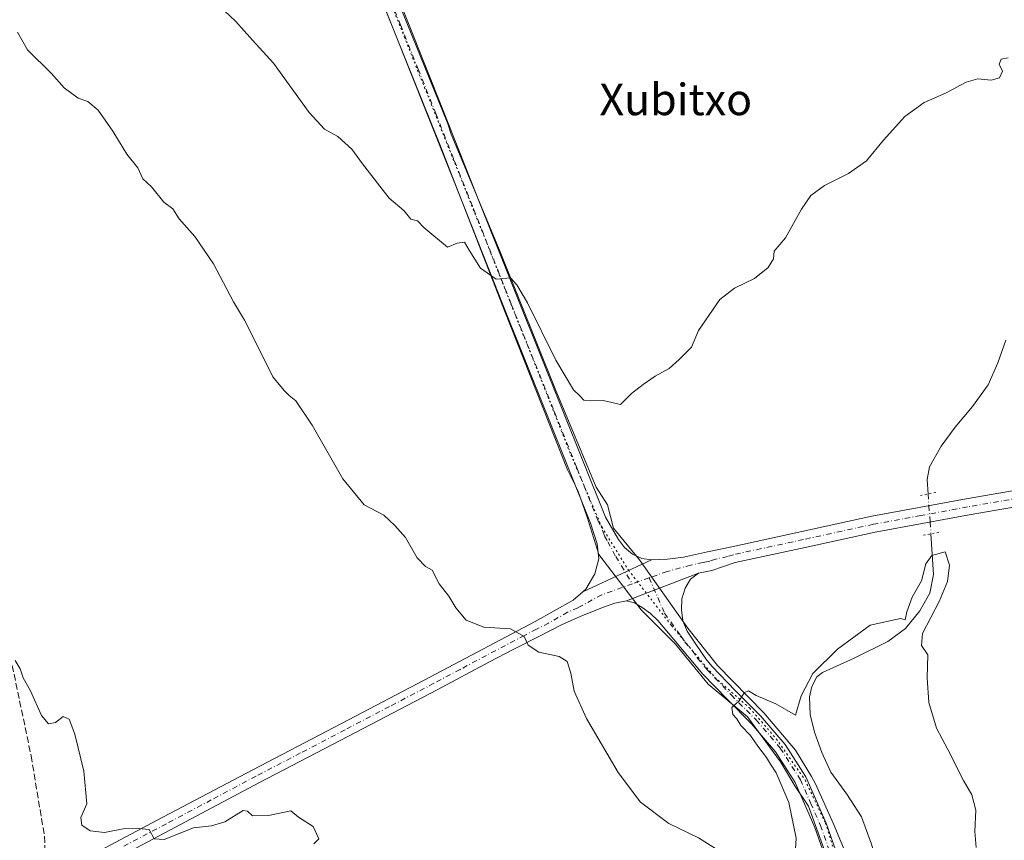
# Model space of a CAD drawing. Units: metres. Extents: x 603793 to 607235, y 4745407 to 4747774.
# Drawn here: x 604369 to 604619, y 4746040 to 4746248 of the extents above; entities that cross this region are included whole.
import ezdxf
from ezdxf.enums import TextEntityAlignment as Align

# ---------------------------------------------------------------- set-up
doc = ezdxf.new("R2010")
doc.units = ezdxf.units.M
doc.header["$MEASUREMENT"] = 0
for name, pattern in [('DGN Style 3', [2.307223458686699, 1.648016756204785, -0.6592067024819142]), ('DGN Style 4', [2.6384748266838614, 1.318413404963828, -0.6592067024819142, 0.001648016756204785, -0.6592067024819142]), ('DGN Style 5', [1.1536117293433497, 0.4944050268614355, -0.6592067024819142])]:
    doc.linetypes.add(name, pattern=pattern)
for name, color, linetype, lineweight in [('Corriente artificial lineal', 4, 'DGN Style 3', 13), ('Corriente natural lineal', 142, 'Continuous', 13), ('Corriente natural lineal oculto', 9, 'DGN Style 4', 13), ('Curva de nivel normal', 30, 'Continuous', 0), ('Pista no pavimentada Cxs', 111, 'Continuous', 0), ('Pista no pavimentada eje', 91, 'DGN Style 4', 0), ('Pista pavimentada Cxs', 135, 'Continuous', 0), ('Pista pavimentada eje', 135, 'DGN Style 4', 0), ('Puente lineal', 2, 'DGN Style 5', 0), ('Texto cartográfico', 7, 'Continuous', 0), ('Vía pecuaria CxS', 92, 'Continuous', 13), ('Vía pecuaria eje', 92, 'DGN Style 5', 0)]:
    doc.layers.add(name, color=color, linetype=linetype, lineweight=lineweight)
doc.styles.add('Style-Arial', font='txt')

msp = doc.modelspace()

# ---------------------------------------------------------------- linework, layer by layer
at = {"layer": 'Corriente artificial lineal', "color": 4, "linetype": 'DGN Style 3', "lineweight": 13}
msp.add_polyline3d([(604292.2901, 4746273.720100001, 432.9755000000005), (604324.8901000004, 4746230.7501, 432.7443999999959), (604330.7701000003, 4746222.040100001, 432.4777999999933), (604336.9200999998, 4746212.380100001, 432.4141999999993), (604341.3300999999, 4746199.960100001, 432.1520000000019), (604346.9700999996, 4746182.040100001, 431.8475999999937), (604354.8400999998, 4746149.020099999, 431.3546999999963), (604361.4301000005, 4746111.130100001, 430.7869000000064), (604371.9200999998, 4746061.020099999, 429.3157000000065), (604375.3101000005, 4746040.600099999, 428.4945000000008), (604375.5701000001, 4746034.520099999, 428.0541999999987), (604372.5000999998, 4746030.2301, 427.9945000000008), (604348.2401000002, 4746018.0101, 426.811400000006), (604312.2100999998, 4745999.0701, 425.6000000000058), (604284.3000999996, 4745985.050100001, 425.0207999999984), (604270.6700999998, 4745977.110099999, 424.9689000000071), (604262.4801000003, 4745970.140100001, 425.021900000007), (604255.8201000001, 4745962.460100001, 425.0090000000055), (604232.0800999999, 4745929.370100001, 425.0978999999934), (604218.8370000003, 4745911.8794, 424.8371999999945)], dxfattribs=at)
at = {"layer": 'Corriente natural lineal', "color": 142, "linetype": 'Continuous', "lineweight": 13}
for points in [[(604619.6700999998, 4746166.6801, 437.9253000000026), (604617.6201, 4746160.950099999, 437.7819000000018), (604615.1901000004, 4746155.350099999, 437.5893000000069), (604611.2100999998, 4746149.840100001, 437.4174999999959), (604606.8000999996, 4746144.600099999, 437.172000000006), (604603.2301000003, 4746139.790100001, 437.0252999999939), (604600.2801000001, 4746134.4901, 437.0736000000034), (604599.6801000005, 4746131.300100001, 437.0892000000022), (604599.8920999998, 4746127.6008, 437.0510000000068)], [(604600.6195, 4746117.478, 436.522299999997), (604601.2401000002, 4746107.100099999, 434.594299999997), (604600.3000999996, 4746102.360099999, 434.7863999999972), (604597.7801000001, 4746097.880100001, 434.8243999999977), (604594.1001000004, 4746093.4101, 434.7410999999993), (604589.6501000002, 4746090.140100001, 434.3169000000053), (604581.0701000001, 4746085.9101, 434.1445999999996), (604573.0100999996, 4746082.2601, 435.1010999999999), (604571.6401000004, 4746081.110099999, 434.7948999999935), (604570.3000999996, 4746078.710100001, 433.9958000000043), (604569.7500999998, 4746076.0601, 433.5203000000038), (604569.9301000005, 4746071.520099999, 433.0492999999988), (604571.0301000001, 4746067.030099999, 432.5160000000033), (604572.9101, 4746061.880100001, 432.3105000000069), (604575.1901000004, 4746056.920100001, 432.3222999999998), (604579.2001, 4746051.280099999, 432.0151000000042), (604582.9301000005, 4746045.530099999, 431.4725999999937), (604585.4801000003, 4746038.5601, 431.652700000006), (604589.5201000003, 4746025.1601, 431.260500000004), (604590.6700999998, 4746018.780099999, 431.3619999999937), (604591.1801000005, 4746001.2401, 430.702099999995), (604590.9484000001, 4746000.2476, 430.6665000000066), (604590.8720000006, 4745999.920299999, 430.6545000000042)]]:
    msp.add_polyline3d(points, dxfattribs=at)
at = {"layer": 'Corriente natural lineal oculto', "color": 9, "linetype": 'DGN Style 4', "lineweight": 13}
msp.add_polyline3d([(604599.8920999998, 4746127.6008, 437.0510000000068), (604600.0637999997, 4746124.605699999, 436.9734999999928), (604600.4403999997, 4746120.4727, 436.7690000000002), (604600.6195, 4746117.478, 436.522299999997)], dxfattribs=at)
at = {"layer": 'Curva de nivel normal', "color": 30, "linetype": 'Continuous', "lineweight": 0, "flags": 128}
for points, elevation in [([(604620.2100000001, 4746238.480000001), (604618.4400000004, 4746238.119999999), (604617.9299999997, 4746236.9), (604618.8200000003, 4746235.130000001), (604618, 4746233.449999999), (604615.8799999999, 4746232.810000001), (604612.54, 4746233.140000001), (604609.54, 4746232.27), (604604.2999999998, 4746229.480000001), (604598.8799999999, 4746227.140000001), (604593.9699999997, 4746223.57), (604588.5499999998, 4746217.57), (604584.2199999997, 4746212.27), (604579.6399999997, 4746209.08), (604573.5300000003, 4746206.039999999), (604570.0700000003, 4746203.460000001), (604567.6799999997, 4746200.039999999), (604563.6100000005, 4746192.699999999), (604560.7199999997, 4746189.380000001), (604560.5499999998, 4746187.380000001), (604559.2599999999, 4746185.199999999), (604555.7800000003, 4746182.42), (604550.6500000004, 4746179.92), (604546.9500000002, 4746177.02), (604541.5499999998, 4746169.140000001), (604539.7199999997, 4746164.92), (604536.5899999999, 4746161.789999999), (604534.0499999998, 4746159.480000001), (604530.4900000002, 4746157.57), (604527.4600000001, 4746155.460000001), (604524.4600000001, 4746153.140000001), (604521.6699999999, 4746150.380000001), (604517.2800000003, 4746151.4), (604514.1399999997, 4746151.27), (604512.4000000004, 4746151.430000001), (604511.4199999999, 4746152.5), (604509.7699999996, 4746154.07), (604505.2800000003, 4746161.619999999), (604498.0999999996, 4746176.210000001), (604495.3600000005, 4746180.75), (604493.7599999999, 4746182.529999999), (604490.1200000001, 4746182.189999999), (604486.1399999997, 4746185.060000001), (604483.2300000006, 4746189.58), (604482.0499999998, 4746191.67), (604480.2000000002, 4746191.350000001), (604477.7800000003, 4746190.32), (604471.7100000001, 4746195.4), (604470.1500000004, 4746197.029999999), (604468.4500000002, 4746197.439999999), (604466.7000000002, 4746199.600000001), (604462.8799999999, 4746202.82), (604456.1200000001, 4746211.58), (604453.4600000001, 4746215.26), (604449.8799999999, 4746218.5), (604446.5, 4746220.34), (604442.5700000003, 4746224.57), (604433.5, 4746237.109999999), (604428.1500000004, 4746242.960000001), (604423.9299999997, 4746247.730000001), (604415.2100000001, 4746256)], 440), ([(604546.8200000003, 4746036.930000001), (604541.5, 4746040.230000001), (604533.9900000002, 4746043.869999999), (604526.8300000001, 4746049.279999999), (604521.1299999999, 4746056.82), (604513.0800000001, 4746070.529999999), (604509.9600000001, 4746077.449999999), (604509.0999999996, 4746082.029999999), (604508.1100000005, 4746085.02), (604506.0899999999, 4746086.27), (604500.9400000004, 4746087.430000001), (604498.25, 4746089.16), (604497.2400000002, 4746091.4), (604493.7400000002, 4746093.32), (604486.9600000001, 4746093.76), (604482.4600000001, 4746095.49), (604479.8499999996, 4746098.640000001), (604478.1100000005, 4746101.600000001), (604475.6200000001, 4746104.779999999), (604473.8700000001, 4746108.279999999), (604472.1799999997, 4746109.180000001), (604470.0300000003, 4746111.34), (604467.0800000001, 4746116.560000001), (604464.3600000005, 4746119.560000001), (604461.5599999996, 4746122.210000001), (604456.54, 4746124.850000001), (604451.1600000003, 4746131.460000001), (604443.3200000003, 4746145.130000001), (604439.1600000003, 4746151.300000001), (604437.5099999999, 4746152.65), (604436.2300000006, 4746153.960000001), (604433.3399999999, 4746157.380000001), (604427.4299999997, 4746169.380000001), (604426.1200000001, 4746171.77), (604423.3200000003, 4746176.460000001), (604418.2300000006, 4746186.15), (604413.5099999999, 4746193.09), (604409.5099999999, 4746197.59), (604407.9500000002, 4746200.09), (604405.6799999997, 4746201.83), (604402.4900000002, 4746205.710000001), (604400.3300000001, 4746207.76), (604399.0199999996, 4746210.52), (604396.2000000002, 4746214), (604392.6799999997, 4746219.810000001), (604388.9699999997, 4746225.15), (604386.3200000003, 4746227.350000001), (604383.8499999996, 4746228.199999999), (604380.3200000003, 4746230.880000001), (604377.1299999999, 4746234.5), (604371.0099999999, 4746240.560000001), (604368.4400000004, 4746245.01)], 435), ([(604612.0899999999, 4746037.75), (604611.7599999999, 4746041.82), (604612.0199999996, 4746047.199999999), (604611.0099999999, 4746051.09), (604608.8799999999, 4746054.779999999), (604604.9199999999, 4746062.609999999), (604602.0099999999, 4746068.039999999), (604600.0800000001, 4746074.640000001), (604599.6500000004, 4746080.83), (604599.8499999996, 4746086.689999999), (604598.2199999997, 4746089.07), (604598.4900000002, 4746092.130000001), (604602.6699999999, 4746100.26), (604604.79, 4746105.390000001), (604605.29, 4746109.5), (604604.1900000004, 4746112.91), (604600.8399999999, 4746111.99), (604599.3300000001, 4746109.859999999), (604598.1799999997, 4746105.57), (604595.8399999999, 4746101.390000001), (604594.4400000004, 4746097.66), (604594.0800000001, 4746095.65), (604592.8799999999, 4746095.980000001), (604585.1200000001, 4746094.220000001), (604576.8899999997, 4746088.199999999), (604570.5899999999, 4746081.949999999), (604567.6500000004, 4746076.300000001), (604566.2199999997, 4746071.34), (604561.1500000004, 4746074.300000001), (604556.1799999997, 4746076.42), (604554.2300000006, 4746077.529999999), (604553.1699999999, 4746077.039999999), (604551.9000000004, 4746075.02), (604549.9900000002, 4746073.289999999), (604550.2300000006, 4746071.539999999), (604551.25, 4746070.42), (604552.2599999999, 4746068.76), (604554.7300000006, 4746066.24), (604556.6500000004, 4746063.480000001), (604558.8200000003, 4746060.65), (604559.79, 4746058.960000001), (604561.2999999998, 4746056.720000001), (604564.4500000002, 4746049.17), (604566.3399999999, 4746040.140000001), (604565.9800000006, 4746034.52)], 435), ([(604443.7699999996, 4746038.699999999), (604445.0099999999, 4746039.92), (604443.5800000001, 4746043.07), (604439.8499999996, 4746045.41), (604437.9199999999, 4746047.09), (604432.2400000002, 4746045.850000001), (604428.1500000004, 4746045.810000001), (604426.9000000004, 4746046.980000001), (604425.7999999998, 4746047.119999999), (604421.1399999997, 4746044.300000001), (604417.75, 4746043.27), (604413.1900000004, 4746042.710000001), (604405.7300000006, 4746039.789999999), (604403.2000000002, 4746039.92), (604401.9100000003, 4746042.279999999), (604399.1900000004, 4746042.600000001), (604395.3499999996, 4746042.480000001), (604390.54, 4746041.560000001), (604386.8799999999, 4746041.960000001), (604384.7999999998, 4746043.430000001), (604384.5599999996, 4746045.34), (604386.04, 4746048.859999999), (604385.2999999998, 4746057.109999999), (604383.0499999998, 4746066.52), (604381.5499999998, 4746070.4), (604380.0999999996, 4746071.07), (604378.0999999996, 4746069.539999999), (604376.3300000001, 4746069.180000001), (604374.5800000001, 4746071.310000001), (604371.7400000002, 4746077.539999999), (604369.9299999997, 4746080.869999999), (604369.1699999999, 4746083.189999999), (604367.8200000003, 4746085.300000001)], 430)]:
    msp.add_lwpolyline(points, dxfattribs=dict(at, elevation=elevation))
at = {"layer": 'Pista no pavimentada Cxs', "color": 111, "linetype": 'Continuous', "lineweight": 0, "extrusion": (-0.01907896069788837, -0.007339665755305491, 0.9997910394503887), "elevation": -45931.70601329526, "flags": 128}
msp.add_lwpolyline([(-4212574.700515345, 2267823.311670676), (-4212574.700515346, 2267842.923206079)], dxfattribs=at)
at = {"layer": 'Pista no pavimentada Cxs', "color": 111, "linetype": 'Continuous', "lineweight": 0}
for points in [[(604575.2500999998, 4746031.0601, 434.0531000000047), (604571.1201, 4746042.790100001, 434.0853000000062), (604566.1001000004, 4746054.2301, 434.357600000003), (604561.0900999998, 4746062.0701, 434.7361999999994), (604555.0301000001, 4746069.140100001, 435.1484000000055), (604548.7801000001, 4746075.4301, 435.5483999999997), (604542.6700999998, 4746081.8201, 435.7823000000063), (604535.2500999998, 4746090.5801, 436.1682000000001), (604531.1601, 4746095.450099999, 436.4556000000011), (604529.3601000002, 4746097.210100001, 436.5994000000064), (604527.2500999998, 4746098.780099999, 436.7213000000047), (604525.2801000001, 4746099.970100001, 436.8119000000006), (604523.2200999996, 4746100.440099999, 436.850900000005), (604541.5201000003, 4746107.4801, 437.2517999999982), (604539.5000999998, 4746105.940099999, 437.1386000000057), (604538.1300999997, 4746103.640100001, 436.9407000000065), (604537.2701000003, 4746100.920100001, 436.7036999999983), (604537.1700999998, 4746098.200099999, 436.501099999994), (604537.5701000001, 4746095.350099999, 436.320200000002), (604538.6401000004, 4746092.700099999, 436.2139000000025), (604541.0100999996, 4746089.200099999, 436.040599999993), (604543.3800999997, 4746085.710100001, 435.843399999998), (604544.9501, 4746083.860099999, 435.7443999999959), (604550.9700999996, 4746077.5601, 435.2627000000066), (604557.2701000003, 4746071.220100001, 434.7709999999934), (604563.5500999996, 4746063.890100001, 434.3928000000015), (604568.8000999996, 4746055.6801, 433.9619999999995), (604573.9600999998, 4746043.9101, 437.0268000000069), (604578.1401000004, 4746032.040100001, 436.0629999999946)], [(604541.5201000003, 4746107.4801, 437.2517999999982), (604539.5000999998, 4746105.940099999, 437.1386000000057), (604538.1300999997, 4746103.640100001, 436.9407000000065), (604537.2701000003, 4746100.920100001, 436.7036999999983), (604537.1700999998, 4746098.200099999, 436.501099999994), (604537.5701000001, 4746095.350099999, 436.320200000002), (604538.6401000004, 4746092.700099999, 436.2139000000025), (604541.0100999996, 4746089.200099999, 436.040599999993), (604543.3800999997, 4746085.710100001, 435.843399999998), (604544.9501, 4746083.860099999, 435.7443999999959), (604550.9700999996, 4746077.5601, 435.2627000000066), (604557.2701000003, 4746071.220100001, 434.7709999999934), (604563.5500999996, 4746063.890100001, 434.3928000000015), (604568.8000999996, 4746055.6801, 433.9619999999995), (604573.9600999998, 4746043.9101, 437.0268000000069), (604578.1401000004, 4746032.040100001, 436.0629999999946)], [(604669.3653999995, 4745817.026699999, 433.5451999999932), (604667.3400999998, 4745821.0101, 433.5598999999929), (604653.0701000001, 4745849.370100001, 433.4140000000043), (604638.8000999996, 4745877.720100001, 432.9268000000012), (604627.4700999996, 4745900.220100001, 432.5271999999969), (604616.1401000004, 4745922.710100001, 432.3217000000004), (604607.1901000004, 4745940.4001, 431.9839000000065), (604599.1801000005, 4745958.550100001, 431.5660999999964), (604592.2401000002, 4745978.540100001, 431.0350999999937), (604580.4901000002, 4746014.840100001, 436.2060999999958), (604575.2500999998, 4746031.0601, 434.0531000000047), (604571.1201, 4746042.790100001, 434.0853000000062), (604566.1001000004, 4746054.2301, 434.357600000003), (604561.0900999998, 4746062.0701, 434.7361999999994), (604555.0301000001, 4746069.140100001, 435.1484000000055), (604548.7801000001, 4746075.4301, 435.5483999999997), (604542.6700999998, 4746081.8201, 435.7823000000063), (604535.2500999998, 4746090.5801, 436.1682000000001), (604531.1601, 4746095.450099999, 436.4556000000011), (604529.3601000002, 4746097.210100001, 436.5994000000064), (604527.2500999998, 4746098.780099999, 436.7213000000047), (604525.2801000001, 4746099.970100001, 436.8119000000006), (604523.2200999996, 4746100.440099999, 436.850900000005)]]:
    msp.add_polyline3d(points, dxfattribs=at)
at = {"layer": 'Pista no pavimentada eje', "color": 91, "linetype": 'DGN Style 4', "lineweight": 0}
msp.add_polyline3d([(604528.9972999999, 4746106.293299999, 437.0464999999967), (604532.8888999998, 4746097.3115, 436.548299999995), (604536.9451000001, 4746091.640100001, 436.1405999999988), (604538.1300999997, 4746089.890100001, 436.0803000000015), (604539.9851000002, 4746087.700099999, 435.9483999999939), (604541.1700999998, 4746085.9551, 435.8891000000004), (604543.8101000005, 4746082.840100001, 435.7030999999988), (604549.8750999998, 4746076.495100001, 435.3671999999933), (604556.1501000002, 4746070.1801, 434.922000000006), (604562.3201000001, 4746062.9801, 434.3796000000002), (604567.4501, 4746054.9551, 433.9205999999977), (604570.0301000001, 4746049.0701, 435.3436999999976), (604572.5401, 4746043.350099999, 434.202099999995), (604576.6951000001, 4746031.550100001, 434.454700000002)], dxfattribs=at)
at = {"layer": 'Pista pavimentada Cxs', "color": 135, "linetype": 'Continuous', "lineweight": 0, "extrusion": (-0.04014183800640393, -0.0186289306479365, 0.9990203180037842), "elevation": -112244.8859815711, "flags": 128}
msp.add_lwpolyline([(-4050626.751852163, 2543766.959092479), (-4050626.751852163, 2543786.281700274)], dxfattribs=at)
msp.add_lwpolyline([(-4050626.751852163, 2543766.959092479), (-4050626.751852163, 2543786.281700274)], dxfattribs=at)
at = {"layer": 'Pista pavimentada Cxs', "color": 135, "linetype": 'Continuous', "lineweight": 0, "extrusion": (-0.01907896069788837, -0.007339665755305491, 0.9997910394503887), "elevation": -45931.70601329526, "flags": 128}
msp.add_lwpolyline([(-4212574.700515345, 2267823.311670676), (-4212574.700515346, 2267842.923206079)], dxfattribs=at)
at = {"layer": 'Pista pavimentada Cxs', "color": 135, "linetype": 'Continuous', "lineweight": 0}
for points in [[(604512.1101000002, 4746102.744100001, 436.5877999999939), (604512.9200999998, 4746103.440099999, 436.6447999999946), (604515.2200999996, 4746107.290100001, 436.9472999999998), (604516.2100999998, 4746111.110099999, 437.0819999999949), (604515.8000999996, 4746114.9001, 437.2600999999996), (604514.9301000005, 4746117.530099999, 437.3819999999978), (604514.0701000001, 4746120.1501, 437.468200000003), (604492.0500999996, 4746175.130100001, 439.6153999999952), (604482.4401000004, 4746199.340100001, 440.4291999999987), (604472.8501000004, 4746223.5801, 441.304999999993), (604463.8701, 4746246.140100001, 442.257500000007), (604454.8701, 4746268.700099999, 443.2189000000071), (604446.8101000005, 4746288.4901, 444.1646000000038), (604438.8101000005, 4746308.3101, 445.1169999999984), (604433.6201, 4746321.5001, 445.6588000000047), (604428.4401000004, 4746334.6801, 446.2964000000065), (604426.9288999997, 4746338.757099999, 446.4900999999954)], [(604430.6151000002, 4746340.1251, 446.7201999999961), (604432.2600999996, 4746336.1801, 446.5240000000049), (604437.4401000004, 4746323.0001, 445.9116000000067), (604442.6201, 4746309.8301, 445.3046000000032), (604450.6101000002, 4746290.030099999, 444.4426999999997), (604458.6700999998, 4746270.2301, 443.483699999997), (604467.6801000005, 4746247.6601, 442.403999999995), (604476.6700999998, 4746225.090100001, 441.4545999999973), (604486.2500999998, 4746200.860099999, 440.6401999999944), (604495.8601000002, 4746176.6501, 439.8390999999974), (604506.8701, 4746149.170100001, 438.7789000000049), (604517.8701, 4746121.6801, 437.5574000000051), (604521.1700999998, 4746116.0601, 437.4603999999963), (604522.7001, 4746114.030099999, 437.3764999999985), (604524.7600999996, 4746112.340100001, 437.3730999999971), (604527.1401000004, 4746111.220100001, 437.4253999999929), (604529.6201, 4746110.870100001, 437.4428999999946)], [(604458.6700999998, 4746270.2301, 443.483699999997), (604467.6801000005, 4746247.6601, 442.403999999995), (604476.6700999998, 4746225.090100001, 441.4545999999973), (604486.2500999998, 4746200.860099999, 440.6401999999944), (604495.8601000002, 4746176.6501, 439.8390999999974), (604506.8701, 4746149.170100001, 438.7789000000049), (604517.8701, 4746121.6801, 437.5574000000051), (604521.1700999998, 4746116.0601, 437.4603999999963), (604522.7001, 4746114.030099999, 437.3764999999985), (604524.7600999996, 4746112.340100001, 437.3730999999971), (604527.1401000004, 4746111.220100001, 437.4253999999929), (604529.6201, 4746110.870100001, 437.4428999999946), (604512.1101000002, 4746102.744100001, 436.5877999999939), (604512.9200999998, 4746103.440099999, 436.6447999999946), (604515.2200999996, 4746107.290100001, 436.9472999999998), (604516.2100999998, 4746111.110099999, 437.0819999999949), (604515.8000999996, 4746114.9001, 437.2600999999996), (604514.9301000005, 4746117.530099999, 437.3819999999978), (604514.0701000001, 4746120.1501, 437.468200000003), (604492.0500999996, 4746175.130100001, 439.6153999999952), (604482.4401000004, 4746199.340100001, 440.4291999999987), (604472.8501000004, 4746223.5801, 441.304999999993), (604463.8701, 4746246.140100001, 442.257500000007), (604454.8701, 4746268.700099999, 443.2189000000071)], [(604382.6101000002, 4746033.3101, 429.2911000000022), (604405.4200999998, 4746045.4101, 430.1342000000004), (604428.2401000002, 4746057.5001, 431.8209999999963), (604450.8400999998, 4746069.290100001, 431.9646000000066), (604473.4301000005, 4746081.110099999, 433.2964999999967), (604499.9901000002, 4746095.190099999, 435.5258999999933), (604509.6501000002, 4746100.630100001, 436.5875999999989), (604512.1101000002, 4746102.744100001, 436.5877999999939), (604529.6201, 4746110.870100001, 437.4428999999946), (604533.6700999998, 4746111.020099999, 437.5099000000046), (604537.6801000005, 4746111.5801, 437.587400000004), (604543.8300999999, 4746112.890100001, 437.6855000000069), (604549.9700999996, 4746114.200099999, 437.8000000000029), (604567.8000999996, 4746118.0701, 437.6793000000035), (604585.6201, 4746121.940099999, 437.343200000003), (604609.5701000001, 4746126.360099999, 437.2765999999974), (604633.5601000005, 4746130.520099999, 438.3628000000026)], [(604529.6201, 4746110.870100001, 437.4428999999946), (604533.6700999998, 4746111.020099999, 437.5099000000046), (604537.6801000005, 4746111.5801, 437.587400000004), (604543.8300999999, 4746112.890100001, 437.6855000000069), (604549.9700999996, 4746114.200099999, 437.8000000000029), (604567.8000999996, 4746118.0701, 437.6793000000035), (604585.6201, 4746121.940099999, 437.343200000003), (604609.5701000001, 4746126.360099999, 437.2765999999974), (604633.5601000005, 4746130.520099999, 438.3628000000026)], [(604634.3300999999, 4746126.460100001, 438.2024999999995), (604610.3000999996, 4746122.290100001, 437.0170000000071), (604586.4301000005, 4746117.890100001, 437.3148999999976), (604568.6700999998, 4746114.030099999, 437.7376999999979), (604550.8501000004, 4746110.1601, 437.6560999999929), (604547.8800999997, 4746109.170100001, 437.6600000000035), (604544.9200999998, 4746108.1801, 437.4904999999999), (604543.2200999996, 4746107.860099999, 437.3512000000047), (604541.5201000003, 4746107.4801, 437.2517999999982), (604523.2200999996, 4746100.440099999, 436.850900000005), (604520.3000999996, 4746099.880100001, 436.7688999999955), (604517.4001000002, 4746098.840100001, 436.6791999999987), (604512.0800999999, 4746096.7401, 436.8165000000009), (604506.9001000002, 4746094.420100001, 435.843399999998), (604500.7401000002, 4746091.290100001, 435.1108999999997), (604494.5701000001, 4746088.1601, 435.1680000000051), (604488.4301000005, 4746084.9001, 434.5344999999944), (604475.1401000004, 4746077.860099999, 433.7197000000015), (604452.5500999996, 4746066.030099999, 431.978099999993), (604429.9600999998, 4746054.2401, 433.8948999999994), (604407.1501000002, 4746042.1601, 430.0835999999982), (604384.3300999999, 4746030.050100001, 429.4211000000069)], [(604634.3300999999, 4746126.460100001, 438.2024999999995), (604610.3000999996, 4746122.290100001, 437.0170000000071), (604586.4301000005, 4746117.890100001, 437.3148999999976), (604568.6700999998, 4746114.030099999, 437.7376999999979), (604550.8501000004, 4746110.1601, 437.6560999999929), (604547.8800999997, 4746109.170100001, 437.6600000000035), (604544.9200999998, 4746108.1801, 437.4904999999999), (604543.2200999996, 4746107.860099999, 437.3512000000047), (604541.5201000003, 4746107.4801, 437.2517999999982)], [(604382.6101000002, 4746033.3101, 429.2911000000022), (604405.4200999998, 4746045.4101, 430.1342000000004), (604428.2401000002, 4746057.5001, 431.8209999999963), (604450.8400999998, 4746069.290100001, 431.9646000000066), (604473.4301000005, 4746081.110099999, 433.2964999999967), (604499.9901000002, 4746095.190099999, 435.5258999999933), (604509.6501000002, 4746100.630100001, 436.5875999999989), (604512.1101000002, 4746102.744100001, 436.5877999999939)], [(604523.2200999996, 4746100.440099999, 436.850900000005), (604520.3000999996, 4746099.880100001, 436.7688999999955), (604517.4001000002, 4746098.840100001, 436.6791999999987), (604512.0800999999, 4746096.7401, 436.8165000000009), (604506.9001000002, 4746094.420100001, 435.843399999998), (604500.7401000002, 4746091.290100001, 435.1108999999997), (604494.5701000001, 4746088.1601, 435.1680000000051), (604488.4301000005, 4746084.9001, 434.5344999999944), (604475.1401000004, 4746077.860099999, 433.7197000000015), (604452.5500999996, 4746066.030099999, 431.978099999993), (604429.9600999998, 4746054.2401, 433.8948999999994), (604407.1501000002, 4746042.1601, 430.0835999999982), (604384.3300999999, 4746030.050100001, 429.4211000000069)]]:
    msp.add_polyline3d(points, dxfattribs=at)
at = {"layer": 'Pista pavimentada eje', "color": 135, "linetype": 'DGN Style 4', "lineweight": 0, "extrusion": (0.02394194441269133, -0.1257979718470196, 0.9917669351097143), "elevation": -582143.4979504939, "flags": 128}
msp.add_lwpolyline([(1481223.001570731, 4511991.557427807), (1481220.128622962, 4511991.120119226), (1481218.525073366, 4511990.86085771)], dxfattribs=at)
at = {"layer": 'Pista pavimentada eje', "color": 135, "linetype": 'DGN Style 4', "lineweight": 0}
for points in [[(604428.6917000003, 4746339.4113, 446.6349000000046), (604430.3501000004, 4746335.4301, 446.4176000000007), (604435.5301000001, 4746322.2501, 445.7863999999972), (604440.7150999998, 4746309.0701, 445.2116999999998), (604448.7100999998, 4746289.2601, 444.3105000000069), (604456.7701000003, 4746269.465100001, 443.375199999995), (604461.2751000002, 4746258.1801, 442.823000000004), (604465.7751000002, 4746246.9001, 442.3322999999946), (604470.2651000004, 4746235.620100001, 441.8349000000017), (604474.7600999996, 4746224.335100001, 441.3809999999939), (604479.5500999996, 4746212.220100001, 440.9553000000015), (604484.3450999996, 4746200.100099999, 440.539499999999), (604493.9550999999, 4746175.890100001, 439.7231999999931), (604504.9650999998, 4746148.405099999, 438.6989000000031), (604510.4650999998, 4746134.6601, 438.0950000000012), (604515.9700999996, 4746120.915100001, 437.4823000000034), (604517.2251000004, 4746118.200099999, 437.3717000000034), (604517.6601, 4746116.8851, 437.3196999999927), (604518.4851000002, 4746115.4801, 437.2897999999987), (604520.4851000002, 4746111.725099999, 437.1435000000056), (604524.7289000005, 4746104.7777, 436.9572999999946)], [(604633.9451000001, 4746128.4901, 438.3343000000023), (604609.9351000005, 4746124.325099999, 437.1555999999982), (604598.0000999998, 4746122.1251, 437.9544000000024), (604586.0251000002, 4746119.915100001, 437.3248000000021), (604568.2351000002, 4746116.050100001, 437.678700000004), (604550.4101, 4746112.1801, 437.6448999999994), (604548.9250999996, 4746111.6851, 437.6383999999962), (604545.8551000003, 4746111.030099999, 437.6025999999983), (604544.3750999998, 4746110.5351, 437.5504999999976), (604543.5251000002, 4746110.3751, 437.5160999999935), (604542.6750999996, 4746110.1851, 437.4750000000058), (604539.6001000004, 4746109.530099999, 437.3986000000005), (604533.5818999996, 4746107.904100001, 437.1830999999948), (604528.9972999999, 4746106.293299999, 437.0464999999967)], [(604524.7289000005, 4746104.7777, 436.9572999999946), (604516.9505000003, 4746101.964299999, 436.5991999999969), (604510.8651000002, 4746098.6851, 436.5948999999965), (604508.2751000002, 4746097.5251, 436.2143999999971), (604503.4451000001, 4746094.8051, 435.6184000000067), (604500.3651000002, 4746093.2401, 435.269100000005), (604497.2801000001, 4746091.675100001, 435.0434999999998), (604480.9301000005, 4746083.005100001, 433.7045000000071), (604474.2851, 4746079.485099999, 433.4642000000022), (604462.9901000002, 4746073.5701, 433.4667999999947), (604451.6951000001, 4746067.6601, 432.0311999999976), (604440.4001000002, 4746061.765100001, 432.360799999995), (604429.1001000004, 4746055.870100001, 432.7603999999993), (604417.6951000001, 4746049.8301, 430.4407000000065), (604406.2851, 4746043.7851, 430.0945999999968), (604394.8800999997, 4746037.735099999, 430.8166999999958)]]:
    msp.add_polyline3d(points, dxfattribs=at)
at = {"layer": 'Puente lineal', "color": 2, "linetype": 'DGN Style 5', "lineweight": 0, "extrusion": (0.1468500926444099, 0.02710320501694938, 0.9887873717681357), "elevation": 217855.0361001624, "flags": 128}
msp.add_lwpolyline([(4557566.417274929, -1439579.847437231), (4557566.417274928, -1439583.892832363)], dxfattribs=at)
at = {"layer": 'Puente lineal', "color": 2, "linetype": 'DGN Style 5', "lineweight": 0, "extrusion": (0.7334966638260216, 0.1352208504844141, 0.666106572366891), "elevation": 1085539.206569416, "flags": 128}
msp.add_lwpolyline([(4557855.79784013, -968882.9611824399), (4557855.797840129, -968876.9560064652)], dxfattribs=at)
at = {"layer": 'Vía pecuaria CxS', "color": 92, "linetype": 'Continuous', "lineweight": 13}
for points in [[(604575.5005999999, 4746031.622099999, 434.1705999999977), (604569.4545, 4746048.240900001, 435.2238999999972), (604565.9822000006, 4746053.450200001, 434.4450999999972), (604562.4005000005, 4746059.488, 434.7311000000045), (604554.0016000001, 4746070.942399999, 435.1379000000015), (604543.9995999997, 4746079.271000001, 435.8294000000024), (604535.7095999997, 4746089.469000001, 436.132700000002), (604526.9943000004, 4746098.180000001, 436.7017999999953), (604516.1593000004, 4746112.2305, 437.1358000000037), (604513.2278000005, 4746121.743000001, 437.5127999999968), (604510.8716000002, 4746128.526699999, 437.8214000000008), (604508.2494999999, 4746133.7336, 438.0304000000033), (604492.3019000003, 4746174.044000001, 439.5829999999987), (604475.9660999998, 4746216.0153, 441.0069999999978), (604457.6936999997, 4746261.568800001, 442.9242999999988), (604437.0698999995, 4746311.5691, 445.2566999999981), (604418.6960000005, 4746359.006800001, 448.6088000000018)], [(604575.5005999999, 4746031.622099999, 434.1705999999977), (604569.4545, 4746048.240900001, 435.2238999999972), (604565.9822000006, 4746053.450200001, 434.4450999999972), (604562.4005000005, 4746059.488, 434.7311000000045), (604554.0016000001, 4746070.942399999, 435.1379000000015), (604543.9995999997, 4746079.271000001, 435.8294000000024), (604535.7095999997, 4746089.469000001, 436.132700000002), (604526.9943000004, 4746098.180000001, 436.7017999999953), (604516.1593000004, 4746112.2305, 437.1358000000037), (604513.2278000005, 4746121.743000001, 437.5127999999968), (604510.8716000002, 4746128.526699999, 437.8214000000008), (604508.2494999999, 4746133.7336, 438.0304000000033), (604492.3019000003, 4746174.044000001, 439.5829999999987), (604475.9660999998, 4746216.0153, 441.0069999999978), (604457.6936999997, 4746261.568800001, 442.9242999999988), (604437.0698999995, 4746311.5691, 445.2566999999981), (604418.6960000005, 4746359.006800001, 448.6088000000018)], [(604423.4353, 4746358.921800001, 447.6613999999972), (604427.6568, 4746347.4461, 447.0246999999945), (604428.8021999998, 4746344.536699999, 446.9372000000003), (604431.119, 4746339.3651, 446.6828999999998), (604441.6447000002, 4746311.8825, 445.382500000007), (604464.1080999998, 4746255.569300001, 442.7740999999951), (604477.8054999998, 4746221.677300001, 441.3178000000044), (604478.7121000001, 4746219.124100001, 441.2382000000071), (604491.1403000001, 4746189.1568, 440.3148999999976), (604505.2784000002, 4746153.8968, 439.0764999999956), (604515.5641000001, 4746129.3487, 438.0486999999994), (604518.3879000006, 4746124.8729, 437.8843000000052), (604519.9590999996, 4746118.9157, 437.610400000005), (604526.5517999995, 4746110.862000001, 437.3629999999976), (604538.7792999997, 4746093.4882, 436.2752000000037), (604546.3320000004, 4746083.969900001, 435.7404999999999), (604558.1538000006, 4746071.989800001, 434.8178999999946), (604566.1993000006, 4746062.4715, 434.3188999999985), (604570.2072999999, 4746055.747099999, 434.0250999999989), (604571.2890999997, 4746053.937799999, 434.7284999999974), (604575.7222999996, 4746043.927200001, 440.1160999999993), (604579.6875999998, 4746034.623600001, 440.2988000000041)], [(604423.4353, 4746358.921800001, 447.6613999999972), (604427.6568, 4746347.4461, 447.0246999999945), (604428.8021999998, 4746344.536699999, 446.9372000000003), (604431.119, 4746339.3651, 446.6828999999998), (604441.6447000002, 4746311.8825, 445.382500000007), (604464.1080999998, 4746255.569300001, 442.7740999999951), (604477.8054999998, 4746221.677300001, 441.3178000000044), (604478.7121000001, 4746219.124100001, 441.2382000000071), (604491.1403000001, 4746189.1568, 440.3148999999976), (604505.2784000002, 4746153.8968, 439.0764999999956), (604515.5641000001, 4746129.3487, 438.0486999999994), (604518.3879000006, 4746124.8729, 437.8843000000052), (604519.9590999996, 4746118.9157, 437.610400000005), (604526.5517999995, 4746110.862000001, 437.3629999999976), (604538.7792999997, 4746093.4882, 436.2752000000037), (604546.3320000004, 4746083.969900001, 435.7404999999999), (604558.1538000006, 4746071.989800001, 434.8178999999946), (604566.1993000006, 4746062.4715, 434.3188999999985), (604570.2072999999, 4746055.747099999, 434.0250999999989), (604571.2890999997, 4746053.937799999, 434.7284999999974), (604575.7222999996, 4746043.927200001, 440.1160999999993), (604579.6875999998, 4746034.623600001, 440.2988000000041)]]:
    msp.add_polyline3d(points, dxfattribs=at)
at = {"layer": 'Vía pecuaria eje', "color": 92, "linetype": 'DGN Style 5', "lineweight": 0}
msp.add_polyline3d([(604419.3447000004, 4746364.031300001, 448.3948999999994), (604451.7006999999, 4746281.391899999, 443.8888000000007), (604488.7523999996, 4746188.815300001, 440.1805000000023), (604509.1052000001, 4746137.558, 438.235799999995), (604516.9327999996, 4746119.251900001, 437.415599999993), (604523.7175000003, 4746108.268800001, 437.0837999999931), (604534.6771999998, 4746094.146700001, 436.3113000000012), (604545.6359000001, 4746081.070499999, 435.6309000000037), (604554.5087000001, 4746073.225400001, 434.9922999999981), (604561.2925000006, 4746065.3793, 434.5840000000026), (604568.5992000002, 4746054.919199999, 434.0434999999998), (604573.8180000001, 4746043.9351, 436.7939000000042), (604579.5585000003, 4746025.629000001, 438.7124999999942)], dxfattribs=at)

# ---------------------------------------------------------------- texts
at = {"layer": 'Texto cartográfico', "color": 7, "linetype": 'Continuous', "lineweight": 0, "style": 'Style-Arial'}
msp.add_text('Xubitxo', height=8, dxfattribs=at).set_placement((604535.7665451224, 4746227.91015), align=Align.MIDDLE_CENTER)

doc.saveas('drawing.dxf')
